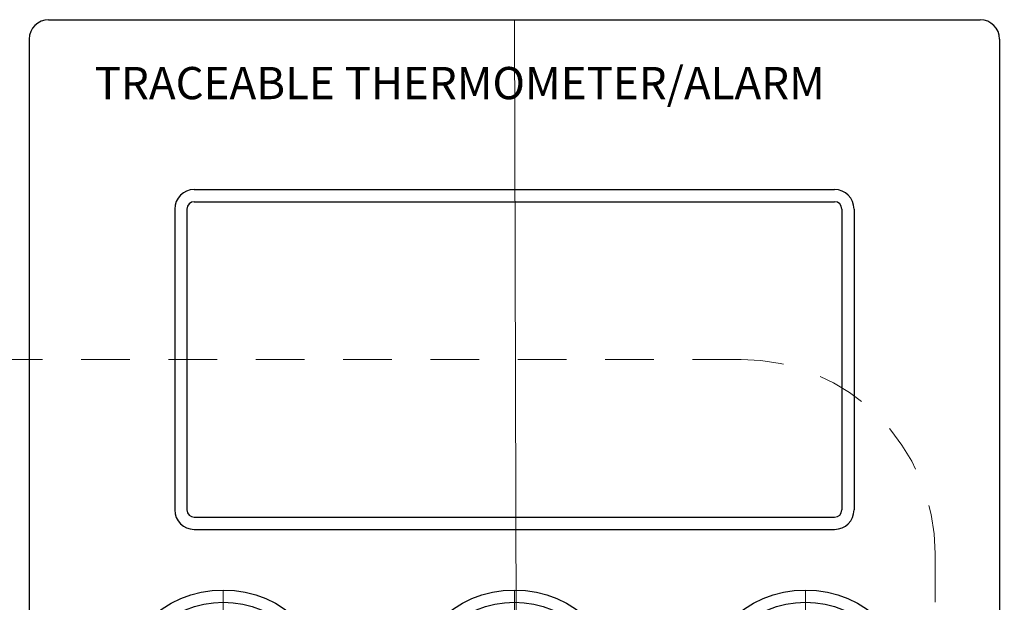
# Model space of a CAD drawing. Extents: x -37.8 to 26.8, y -34.5 to 32.7.
# Drawn here: x 17.6 to 20.1, y -13 to -11.5 of the extents above; entities that cross this region are included whole.
import ezdxf

# ---------------------------------------------------------------- set-up
doc = ezdxf.new("R2010")
doc.units = 0
doc.header["$MEASUREMENT"] = 0
doc.linetypes.add('HIDDEN', pattern=[0.375, 0.25, -0.125])
doc.layers.get('Defpoints').update_dxf_attribs({"color": 150, "linetype": 'CONTINUOUS', "lineweight": 15})
doc.layers.add('AM_5', color=8, linetype='CONTINUOUS', lineweight=15)
doc.layers.add('HIDDEN 0.1M', color=8, linetype='HIDDEN', lineweight=15)
doc.layers.add('OBJECT', color=7, linetype='CONTINUOUS')
doc.styles.add('NEW', font='times.ttf', dxfattribs={"height": 0.1875})
doc.styles.get("Standard").update_dxf_attribs({"font": 'arial.ttf', "height": 0.75})
doc.dimstyles.new('Fraction-1&HTO12$0', dxfattribs={"dimscale": 5, "dimtxt": 0.18, "dimasz": 0.18, "dimexe": 0.125, "dimexo": 0.0625, "dimgap": 0.09, "dimtad": 0, "dimdec": 3, "dimzin": 3, "dimdsep": 46, "dimlunit": 5, "dimtxsty": 'Standard', "dimcen": 0.09, "dimdle": 0.125, "dimadec": 0, "dimazin": 0, "dimtfac": 1, "dimtdec": 3, "dimtofl": 0, "dimtmove": 2, "dimatfit": 3, "dimfxl": 0, "dimtolj": 1, "dimtzin": 0, "dimarcsym": 0})

# ---------------------------------------------------------------- blocks, each defined once
blk = doc.blocks.new('*D16')
at = {"layer": 'AM_5', "color": 0, "linetype": 'ByBlock', "lineweight": -2}
for p, q in [((21.5744, -11.1442), (26.5547, -11.1442)), ((25.9297, -12.0442), (25.9297, -19.7842)), ((25.9297, -29.9943), (25.9297, -22.2543)), ((19.012, -30.8943), (26.5547, -30.8943))]:
    blk.add_line(p, q, dxfattribs=at)
at = {"layer": 'AM_5', "color": 0}
for points in [[(25.7797, -12.0442), (26.0797, -12.0442), (25.9297, -11.1442)], [(25.7797, -29.9943), (26.0797, -29.9943), (25.9297, -30.8943)]]:
    blk.add_solid(points, dxfattribs=at)
at = {"layer": 'Defpoints', "color": 0}
for p in [(21.2619, -11.1442), (25.9297, -11.1442), (18.6995, -30.8943)]:
    blk.add_point(p, dxfattribs=at)
at = {"layer": 'AM_5', "color": 0, "insert": (25.9297, -21.0193), "char_height": 0.75, "attachment_point": 5, "rotation": 90}
blk.add_mtext('\\A1;19{\\H1.000000x;\\S3/4;}', dxfattribs=at)
blk = doc.blocks.new('ALARM (TV)')
at = {"layer": 'Defpoints'}
for p, q in [((-0.0087, 2.875), (0, 0)), ((-0.7587, 1.4062), (-0.7587, 0.8438)), ((-0.0087, 1.4062), (-0.0087, 0.8438)), ((0.7413, 1.4062), (0.7413, 0.8438))]:
    blk.add_line(p, q, dxfattribs=at)
at = {"layer": 'OBJECT'}
for p, q in [((-1.2087, 2.875), (1.1913, 2.875)), ((-1.2587, 2.825), (-1.2587, 0.05)), ((1.2413, 2.825), (1.2413, 0.05)), ((-0.8337, 2.4375), (0.8163, 2.4375)), ((-0.8837, 2.3875), (-0.8837, 1.6125)), ((-0.8524, 2.3875), (-0.8524, 1.6125)), ((-0.8337, 2.4062), (0.8163, 2.4062)), ((0.8351, 2.3875), (0.8351, 1.6125)), ((0.8663, 2.3875), (0.8663, 1.6125)), ((-0.8337, 1.5938), (0.8163, 1.5938)), ((-0.8337, 1.5625), (0.8163, 1.5625))]:
    blk.add_line(p, q, dxfattribs=at)
for centre, radius in [((-0.7587, 1.125), 0.2812), ((-0.0087, 1.125), 0.2812), ((0.7413, 1.125), 0.2812), ((-0.7587, 1.125), 0.25), ((-0.0087, 1.125), 0.25), ((0.7413, 1.125), 0.25)]:
    blk.add_circle(centre, radius, dxfattribs=at)
for centre, radius, start, end in [((-1.2087, 2.825), 0.05, 90, 180), ((1.1913, 2.825), 0.05, 0, 90), ((-0.8337, 2.3875), 0.05, 90, 180), ((0.8163, 2.3875), 0.05, 0, 90), ((-0.8337, 2.3875), 0.0187, 90, 180), ((0.8163, 2.3875), 0.0187, 0, 90), ((-0.8337, 1.6125), 0.05, 180, 270), ((-0.8337, 1.6125), 0.0187, 180, 270), ((0.8163, 1.6125), 0.05, 270, 0), ((0.8163, 1.6125), 0.0187, 270, 0)]:
    blk.add_arc(centre, radius, start, end, dxfattribs=at)
at = {"layer": 'OBJECT', "style": 'NEW'}
blk.add_text('TRACEABLE THERMOMETER/ALARM', height=0.082977, dxfattribs=at).set_placement((-1.0901, 2.6703))

msp = doc.modelspace()

# ---------------------------------------------------------------- linework, layer by layer
at = {"layer": 'HIDDEN 0.1M', "ltscale": 0.5}
for p, q in [((19.471, -12.3942), (5.4494, -12.3942)), ((19.971, -12.8942), (19.971, -28.5192))]:
    msp.add_line(p, q, dxfattribs=at)
msp.add_arc((19.471, -12.8942), 0.5, 0, 90, dxfattribs=at)

# ---------------------------------------------------------------- block references
at = {"layer": 'OBJECT'}
msp.add_blockref('ALARM (TV)', (18.8957, -14.3942), dxfattribs=at)

# ---------------------------------------------------------------- dimensions: what is measured, and where the dimension line sits
at = {"layer": 'AM_5'}
dim = msp.add_linear_dim(base=(25.9297, -11.1442), p1=(18.6995, -30.8943), p2=(21.2619, -11.1442), angle=90, dimstyle='Fraction-1&HTO12$0', override={"dimarcsym": 1}, dxfattribs=at)
dim.commit()
dim.dimension.update_dxf_attribs({"geometry": '*D16', "text_midpoint": (25.9297, -21.0193)})

doc.saveas('drawing.dxf')
